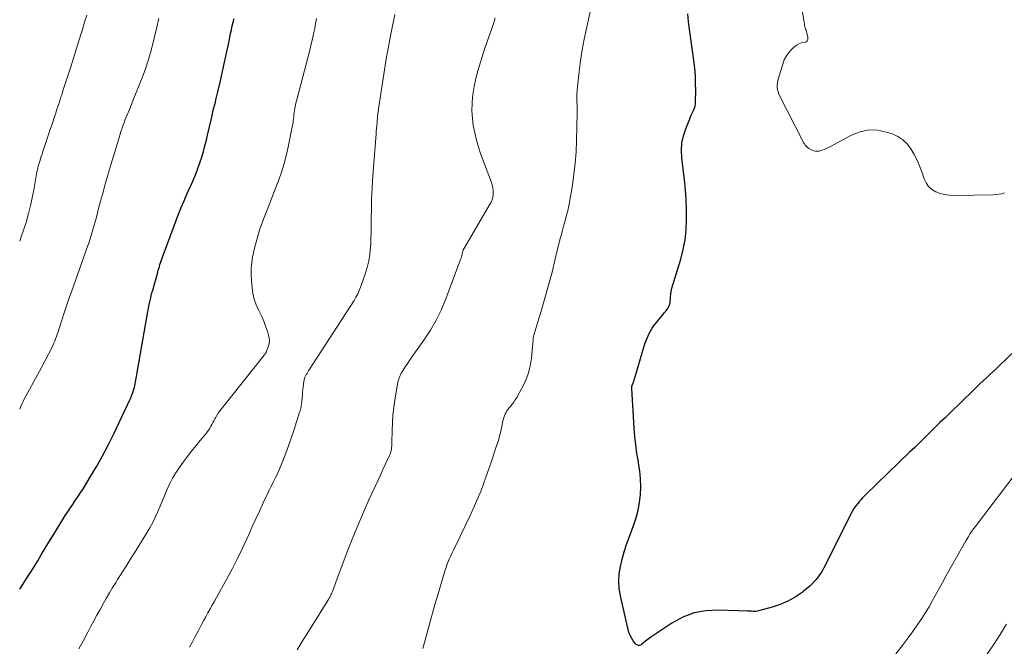
# Model space of a CAD drawing. Units: feet. Extents: x 1925000 to 1930045, y 505000 to 510014.
# Drawn here: x 1925000 to 1925160, y 506012 to 506114 of the extents above; entities that cross this region are included whole.
import ezdxf

# ---------------------------------------------------------------- set-up
doc = ezdxf.new("R2010")
doc.units = ezdxf.units.FT
doc.header["$LTSCALE"] = 100
doc.header["$MEASUREMENT"] = 0
doc.layers.add('CONTOUR INDEX', color=32, linetype='Continuous', lineweight=25)
doc.layers.add('CONTOUR INTERMEDIATE', color=40, linetype='Continuous', lineweight=15)

msp = doc.modelspace()

# ---------------------------------------------------------------- linework, layer by layer
at = {"layer": 'CONTOUR INDEX', "flags": 128}
for points, elevation in [([(1925000, 506021.69), (1925000.52, 506022.49), (1925001.13, 506023.44), (1925001.73, 506024.4), (1925002.33, 506025.35), (1925002.92, 506026.31), (1925003.5, 506027.28), (1925004.15, 506028.35), (1925004.75, 506029.34), (1925005.35, 506030.33), (1925005.95, 506031.31), (1925006.56, 506032.29), (1925007, 506033.02), (1925007.39, 506033.63), (1925007.79, 506034.25), (1925008.19, 506034.85), (1925008.61, 506035.46), (1925009.02, 506036.06), (1925009.42, 506036.66), (1925009.82, 506037.28), (1925010.21, 506037.89), (1925011.49, 506039.96), (1925012.49, 506041.63), (1925013.44, 506043.32), (1925014.34, 506045.05), (1925015.2, 506046.79), (1925017.89, 506052.48), (1925018.05, 506052.84), (1925018.2, 506053.2), (1925018.33, 506053.57), (1925018.46, 506053.94), (1925018.51, 506054.11), (1925018.6, 506054.4), (1925018.67, 506054.7), (1925018.74, 506054.99), (1925018.79, 506055.29), (1925018.84, 506055.59), (1925018.89, 506055.89), (1925018.94, 506056.19), (1925019, 506056.49), (1925020.78, 506066.73), (1925020.86, 506067.17), (1925020.94, 506067.6), (1925021.04, 506068.04), (1925021.13, 506068.47), (1925021.24, 506068.9), (1925021.34, 506069.33), (1925021.45, 506069.76), (1925021.57, 506070.19), (1925022.38, 506073.1), (1925022.47, 506073.4), (1925022.55, 506073.7), (1925022.64, 506074.01), (1925022.73, 506074.31), (1925022.82, 506074.61), (1925022.92, 506074.91), (1925023.02, 506075.2), (1925023.13, 506075.5), (1925025.76, 506082.46), (1925026.19, 506083.56), (1925026.64, 506084.66), (1925027.11, 506085.74), (1925027.59, 506086.82), (1925027.78, 506087.21), (1925028.17, 506088.09), (1925028.54, 506088.98), (1925028.89, 506089.88), (1925029.21, 506090.79), (1925029.51, 506091.7), (1925029.79, 506092.62), (1925030.04, 506093.55), (1925030.26, 506094.49), (1925030.45, 506095.3), (1925030.76, 506096.64), (1925031.07, 506097.98), (1925031.39, 506099.32), (1925031.72, 506100.65), (1925031.81, 506101.03), (1925032.17, 506102.55), (1925032.53, 506104.08), (1925032.88, 506105.61), (1925033.21, 506107.14), (1925033.94, 506110.54), (1925034.07, 506111.16), (1925034.2, 506111.77), (1925034.34, 506112.38), (1925034.47, 506112.99), (1925034.61, 506113.6), (1925034.76, 506114.21)], 1020), ([(1925167.83, 506066.54), (1925158.82, 506057.91), (1925158.3, 506057.42), (1925157.78, 506056.93), (1925157.25, 506056.44), (1925156.73, 506055.95), (1925156.2, 506055.46), (1925155.68, 506054.97), (1925155.16, 506054.48), (1925154.64, 506053.98), (1925150.83, 506050.29), (1925150.02, 506049.49), (1925149.2, 506048.7), (1925148.39, 506047.9), (1925147.57, 506047.11), (1925146.75, 506046.29), (1925145.93, 506045.49), (1925145.1, 506044.69), (1925144.28, 506043.9), (1925137.16, 506037.03), (1925136.9, 506036.77), (1925136.65, 506036.51), (1925136.4, 506036.24), (1925136.16, 506035.96), (1925135.91, 506035.67), (1925135.57, 506035.24), (1925135.25, 506034.79), (1925134.97, 506034.31), (1925134.7, 506033.83), (1925130.72, 506025.74), (1925129.98, 506024.48), (1925129.14, 506023.3), (1925128.14, 506022.26), (1925127.03, 506021.31), (1925126.85, 506021.18), (1925125.72, 506020.43), (1925124.53, 506019.77), (1925123.29, 506019.25), (1925122, 506018.81), (1925119.79, 506018.2), (1925119.57, 506018.16), (1925119.34, 506018.12), (1925119.12, 506018.11), (1925118.89, 506018.12), (1925118.66, 506018.14), (1925118.43, 506018.15), (1925118.2, 506018.16), (1925117.97, 506018.17), (1925113.24, 506018.33), (1925111.25, 506018.21), (1925109.33, 506017.86), (1925107.5, 506017.16), (1925105.74, 506016.22), (1925103.27, 506014.59), (1925102.8, 506014.27), (1925102.35, 506013.95), (1925101.9, 506013.61), (1925101.46, 506013.26), (1925100.8, 506012.73), (1925100.68, 506012.66), (1925100.56, 506012.61), (1925100.44, 506012.59), (1925100.3, 506012.59), (1925100.17, 506012.62), (1925100.05, 506012.67), (1925099.95, 506012.75), (1925099.85, 506012.84), (1925099.48, 506013.34), (1925099.23, 506013.71), (1925099.01, 506014.09), (1925098.85, 506014.5), (1925098.72, 506014.93), (1925097.4, 506020.61), (1925097.21, 506021.81), (1925097.12, 506023), (1925097.19, 506024.2), (1925097.38, 506025.4), (1925097.67, 506026.58), (1925097.99, 506027.76), (1925098.37, 506028.93), (1925098.79, 506030.08), (1925099.54, 506032.05), (1925099.95, 506033.26), (1925100.28, 506034.5), (1925100.5, 506035.76), (1925100.65, 506037.04), (1925100.69, 506038.32), (1925100.66, 506039.6), (1925100.54, 506040.88), (1925100.34, 506042.15), (1925100.31, 506042.34), (1925100.07, 506043.71), (1925099.87, 506045.08), (1925099.73, 506046.46), (1925099.62, 506047.84), (1925099.24, 506054.26), (1925099.25, 506054.43), (1925099.26, 506054.58), (1925099.3, 506054.74), (1925099.36, 506054.89), (1925099.47, 506055.15), (1925099.48, 506055.17), (1925099.49, 506055.19), (1925099.5, 506055.21), (1925099.51, 506055.23), (1925099.54, 506055.32), (1925099.55, 506055.34), (1925099.56, 506055.36), (1925099.57, 506055.38), (1925099.57, 506055.4), (1925099.61, 506055.55), (1925099.63, 506055.65), (1925099.65, 506055.75), (1925099.68, 506055.85), (1925099.71, 506055.94), (1925101.19, 506060.92), (1925101.37, 506061.46), (1925101.56, 506061.99), (1925101.78, 506062.51), (1925102.01, 506063.03), (1925102.28, 506063.53), (1925102.56, 506064.01), (1925102.89, 506064.48), (1925103.23, 506064.92), (1925104.39, 506066.31), (1925104.56, 506066.53), (1925104.74, 506066.74), (1925104.9, 506066.96), (1925105.07, 506067.19), (1925105.21, 506067.42), (1925105.32, 506067.66), (1925105.4, 506067.92), (1925105.44, 506068.18), (1925105.46, 506068.36), (1925105.49, 506068.63), (1925105.51, 506068.9), (1925105.53, 506069.17), (1925105.55, 506069.43), (1925105.58, 506069.7), (1925105.62, 506069.97), (1925105.68, 506070.23), (1925105.74, 506070.49), (1925107.16, 506075.21), (1925107.56, 506076.77), (1925107.87, 506078.35), (1925108.04, 506079.95), (1925108.12, 506081.57), (1925108.1, 506083.19), (1925108.04, 506084.81), (1925107.92, 506086.43), (1925107.76, 506088.04), (1925107.34, 506091.61), (1925107.29, 506092.82), (1925107.36, 506094.02), (1925107.61, 506095.19), (1925107.99, 506096.34), (1925108.63, 506097.92), (1925108.78, 506098.27), (1925108.93, 506098.62), (1925109.09, 506098.96), (1925109.26, 506099.31), (1925109.4, 506099.66), (1925109.5, 506100.02), (1925109.57, 506100.39), (1925109.59, 506100.76), (1925109.61, 506102.47), (1925109.59, 506103.7), (1925109.54, 506104.93), (1925109.44, 506106.16), (1925109.3, 506107.38), (1925108.44, 506113.67), (1925108.31, 506114.94)], 1040)]:
    msp.add_lwpolyline(points, dxfattribs=dict(at, elevation=elevation))
at = {"layer": 'CONTOUR INTERMEDIATE', "flags": 128}
for points, elevation in [([(1925065.36, 506012.1), (1925066.04, 506014.66), (1925066.47, 506016.24), (1925066.9, 506017.82), (1925067.36, 506019.39), (1925067.82, 506020.96), (1925068.88, 506024.48), (1925069, 506024.85), (1925069.12, 506025.21), (1925069.25, 506025.58), (1925069.38, 506025.94), (1925069.52, 506026.3), (1925069.67, 506026.66), (1925069.83, 506027.01), (1925070, 506027.36), (1925070.34, 506028.05), (1925070.68, 506028.74), (1925071.02, 506029.44), (1925071.36, 506030.14), (1925071.69, 506030.83), (1925072.97, 506033.55), (1925073.91, 506035.62), (1925074.79, 506037.72), (1925075.59, 506039.84), (1925076.34, 506041.99), (1925077.37, 506045.1), (1925077.6, 506045.83), (1925077.81, 506046.57), (1925077.99, 506047.31), (1925078.16, 506048.05), (1925078.35, 506048.97), (1925078.41, 506049.26), (1925078.5, 506049.54), (1925078.6, 506049.82), (1925078.71, 506050.09), (1925078.85, 506050.35), (1925078.99, 506050.61), (1925079.16, 506050.85), (1925079.35, 506051.08), (1925079.55, 506051.32), (1925079.84, 506051.67), (1925080.11, 506052.03), (1925080.35, 506052.41), (1925080.59, 506052.79), (1925081.42, 506054.27), (1925081.98, 506055.43), (1925082.44, 506056.62), (1925082.74, 506057.86), (1925082.95, 506059.13), (1925083.23, 506062.13), (1925083.24, 506062.21), (1925083.25, 506062.28), (1925083.26, 506062.36), (1925083.26, 506062.43), (1925083.27, 506062.5), (1925083.29, 506062.58), (1925083.3, 506062.65), (1925083.32, 506062.72), (1925084.53, 506066.78), (1925085.14, 506068.89), (1925085.73, 506071), (1925086.3, 506073.11), (1925086.84, 506075.24), (1925087.65, 506078.52), (1925087.82, 506079.19), (1925088, 506079.87), (1925088.18, 506080.54), (1925088.36, 506081.22), (1925088.59, 506082.06), (1925088.66, 506082.31), (1925088.73, 506082.56), (1925088.8, 506082.81), (1925088.87, 506083.07), (1925088.94, 506083.32), (1925089, 506083.57), (1925089.05, 506083.83), (1925089.09, 506084.09), (1925089.6, 506087.16), (1925089.86, 506088.96), (1925090.07, 506090.77), (1925090.2, 506092.58), (1925090.28, 506094.4), (1925090.38, 506098.95), (1925090.39, 506099.27), (1925090.38, 506099.59), (1925090.38, 506099.91), (1925090.36, 506100.23), (1925090.36, 506100.29), (1925090.35, 506100.58), (1925090.34, 506100.88), (1925090.33, 506101.17), (1925090.33, 506101.46), (1925090.33, 506101.76), (1925090.35, 506102.05), (1925090.37, 506102.34), (1925090.39, 506102.63), (1925090.72, 506105.58), (1925090.94, 506107.34), (1925091.2, 506109.1), (1925091.51, 506110.84), (1925091.87, 506112.58), (1925093.36, 506119.38)], 1036), ([(1925159.67, 506085.92), (1925159.21, 506085.8), (1925158.74, 506085.72), (1925158.27, 506085.67), (1925157.8, 506085.64), (1925151.42, 506085.52), (1925150.67, 506085.56), (1925149.93, 506085.66), (1925149.21, 506085.86), (1925148.51, 506086.12), (1925147.89, 506086.51), (1925147.35, 506086.97), (1925146.95, 506087.54), (1925146.63, 506088.2), (1925146.25, 506089.33), (1925145.88, 506090.3), (1925145.48, 506091.25), (1925145.01, 506092.17), (1925144.5, 506093.07), (1925143.89, 506093.87), (1925143.2, 506094.55), (1925142.37, 506095.08), (1925141.46, 506095.49), (1925140.51, 506095.8), (1925139.07, 506096.08), (1925137.64, 506096.13), (1925136.25, 506095.83), (1925134.88, 506095.3), (1925131.47, 506093.47), (1925131.12, 506093.29), (1925130.77, 506093.13), (1925130.41, 506092.98), (1925130.04, 506092.84), (1925129.9, 506092.78), (1925129.6, 506092.71), (1925129.31, 506092.68), (1925129.01, 506092.7), (1925128.71, 506092.77), (1925128.61, 506092.81), (1925128.37, 506092.9), (1925128.15, 506093.01), (1925127.93, 506093.15), (1925127.73, 506093.3), (1925127.53, 506093.49), (1925127.36, 506093.68), (1925127.22, 506093.89), (1925127.08, 506094.11), (1925123.09, 506101.95), (1925122.95, 506102.29), (1925122.85, 506102.65), (1925122.81, 506103.01), (1925122.81, 506103.39), (1925122.86, 506103.77), (1925122.92, 506104.14), (1925123.01, 506104.51), (1925123.11, 506104.88), (1925123.7, 506106.82), (1925123.96, 506107.51), (1925124.3, 506108.15), (1925124.74, 506108.73), (1925125.24, 506109.27), (1925125.73, 506109.71), (1925126.05, 506109.95), (1925126.4, 506110.14), (1925126.78, 506110.26), (1925127.18, 506110.32), (1925127.48, 506110.43), (1925127.69, 506110.6), (1925127.78, 506110.86), (1925127.79, 506111.18), (1925127.6, 506111.86), (1925127.54, 506112.07), (1925127.48, 506112.28), (1925127.42, 506112.49), (1925127.37, 506112.7), (1925127.31, 506112.91), (1925127.26, 506113.12), (1925127.22, 506113.33), (1925127.18, 506113.54), (1925126.53, 506117.64)], 1044), ([(1925000, 506078.1), (1925000.26, 506078.79), (1925000.69, 506080.04), (1925001.08, 506081.31), (1925001.09, 506081.33), (1925001.43, 506082.6), (1925001.75, 506083.87), (1925002.02, 506085.15), (1925002.27, 506086.43), (1925002.61, 506088.38), (1925002.67, 506088.7), (1925002.73, 506089.01), (1925002.8, 506089.33), (1925002.87, 506089.64), (1925002.94, 506089.96), (1925003.02, 506090.27), (1925003.11, 506090.58), (1925003.2, 506090.89), (1925003.25, 506091.06), (1925003.37, 506091.45), (1925003.5, 506091.84), (1925003.63, 506092.23), (1925003.75, 506092.62), (1925004.96, 506096.23), (1925005.16, 506096.82), (1925005.35, 506097.41), (1925005.55, 506098), (1925005.75, 506098.59), (1925005.84, 506098.87), (1925005.99, 506099.32), (1925006.14, 506099.76), (1925006.29, 506100.21), (1925006.44, 506100.66), (1925006.58, 506101.11), (1925006.73, 506101.56), (1925006.88, 506102), (1925007.02, 506102.45), (1925008.29, 506106.37), (1925008.74, 506107.76), (1925009.18, 506109.16), (1925009.61, 506110.55), (1925010.04, 506111.95), (1925010.17, 506112.41), (1925010.52, 506113.58), (1925010.87, 506114.76)], 1012), ([(1925000, 506050.86), (1925000.14, 506051.2), (1925000.34, 506051.67), (1925000.57, 506052.14), (1925000.8, 506052.6), (1925001.61, 506054.07), (1925002.26, 506055.27), (1925002.9, 506056.46), (1925003.54, 506057.66), (1925004.17, 506058.87), (1925005.2, 506060.85), (1925005.37, 506061.2), (1925005.54, 506061.56), (1925005.69, 506061.92), (1925005.83, 506062.28), (1925005.96, 506062.65), (1925006.09, 506063.02), (1925006.22, 506063.39), (1925006.34, 506063.77), (1925006.84, 506065.32), (1925007.21, 506066.47), (1925007.6, 506067.62), (1925007.99, 506068.77), (1925008.39, 506069.91), (1925011.05, 506077.39), (1925011.24, 506077.94), (1925011.42, 506078.48), (1925011.6, 506079.03), (1925011.76, 506079.59), (1925011.92, 506080.14), (1925012.08, 506080.7), (1925012.23, 506081.26), (1925012.38, 506081.81), (1925012.96, 506084.03), (1925013.41, 506085.69), (1925013.87, 506087.35), (1925014.35, 506089.01), (1925014.84, 506090.66), (1925016.18, 506095.09), (1925016.3, 506095.49), (1925016.42, 506095.88), (1925016.55, 506096.28), (1925016.69, 506096.67), (1925016.83, 506097.06), (1925016.97, 506097.45), (1925017.12, 506097.83), (1925017.28, 506098.22), (1925017.94, 506099.82), (1925018.42, 506101.01), (1925018.9, 506102.19), (1925019.37, 506103.39), (1925019.84, 506104.58), (1925020.01, 506105.02), (1925020.44, 506106.21), (1925020.84, 506107.41), (1925021.2, 506108.63), (1925021.53, 506109.85), (1925022.25, 506112.8), (1925022.36, 506113.26), (1925022.46, 506113.71), (1925022.56, 506114.17)], 1016), ([(1925009.59, 506012.03), (1925010.34, 506013.4), (1925011.07, 506014.76), (1925011.56, 506015.69), (1925012.04, 506016.6), (1925012.53, 506017.51), (1925013.02, 506018.41), (1925013.52, 506019.32), (1925014.02, 506020.21), (1925014.54, 506021.1), (1925015.07, 506021.98), (1925015.62, 506022.85), (1925015.88, 506023.26), (1925016.56, 506024.34), (1925017.24, 506025.42), (1925017.91, 506026.5), (1925018.59, 506027.58), (1925020.59, 506030.82), (1925021.09, 506031.67), (1925021.56, 506032.52), (1925021.98, 506033.4), (1925022.39, 506034.29), (1925022.77, 506035.19), (1925023.14, 506036.09), (1925023.52, 506036.99), (1925023.9, 506037.9), (1925023.91, 506037.94), (1925024.33, 506038.84), (1925024.78, 506039.72), (1925025.3, 506040.57), (1925025.86, 506041.4), (1925026.5, 506042.29), (1925027.17, 506043.18), (1925027.85, 506044.07), (1925028.55, 506044.94), (1925029.26, 506045.81), (1925030.27, 506047.01), (1925030.47, 506047.27), (1925030.67, 506047.54), (1925030.84, 506047.82), (1925031.01, 506048.11), (1925031.16, 506048.41), (1925031.32, 506048.71), (1925031.48, 506049), (1925031.64, 506049.3), (1925031.74, 506049.48), (1925031.96, 506049.86), (1925032.2, 506050.23), (1925032.45, 506050.59), (1925032.71, 506050.94), (1925039.63, 506059.63), (1925039.69, 506059.7), (1925039.74, 506059.78), (1925039.8, 506059.86), (1925039.85, 506059.94), (1925039.91, 506060.02), (1925039.95, 506060.1), (1925039.99, 506060.18), (1925040.03, 506060.27), (1925040.31, 506061.01), (1925040.44, 506061.48), (1925040.5, 506061.94), (1925040.46, 506062.41), (1925040.36, 506062.87), (1925040.15, 506063.54), (1925039.87, 506064.34), (1925039.57, 506065.12), (1925039.23, 506065.89), (1925038.87, 506066.65), (1925038.75, 506066.9), (1925038.36, 506067.8), (1925038.04, 506068.71), (1925037.82, 506069.66), (1925037.67, 506070.62), (1925037.56, 506071.73), (1925037.51, 506072.71), (1925037.52, 506073.69), (1925037.61, 506074.66), (1925037.77, 506075.63), (1925037.84, 506075.97), (1925038.02, 506076.76), (1925038.21, 506077.55), (1925038.42, 506078.33), (1925038.65, 506079.11), (1925038.9, 506079.89), (1925039.16, 506080.66), (1925039.43, 506081.42), (1925039.72, 506082.19), (1925040, 506082.9), (1925040.43, 506084.02), (1925040.86, 506085.14), (1925041.3, 506086.26), (1925041.73, 506087.37), (1925041.94, 506087.91), (1925042.44, 506089.3), (1925042.9, 506090.72), (1925043.27, 506092.15), (1925043.6, 506093.6), (1925044.25, 506096.93), (1925044.31, 506097.27), (1925044.36, 506097.6), (1925044.41, 506097.94), (1925044.44, 506098.28), (1925044.47, 506098.62), (1925044.51, 506098.95), (1925044.56, 506099.29), (1925044.61, 506099.63), (1925044.63, 506099.72), (1925044.7, 506100.1), (1925044.78, 506100.49), (1925044.87, 506100.86), (1925044.96, 506101.24), (1925047.07, 506109.26), (1925047.27, 506110.08), (1925047.47, 506110.9), (1925047.65, 506111.73), (1925047.83, 506112.55), (1925047.98, 506113.39), (1925048.13, 506114.22)], 1024), ([(1925027.53, 506012.31), (1925028.01, 506013.16), (1925028.47, 506014.02), (1925028.92, 506014.88), (1925029.16, 506015.33), (1925029.49, 506015.97), (1925029.82, 506016.6), (1925030.17, 506017.24), (1925030.51, 506017.87), (1925030.86, 506018.5), (1925031.21, 506019.13), (1925031.56, 506019.76), (1925031.91, 506020.38), (1925033.57, 506023.37), (1925034.43, 506024.97), (1925035.27, 506026.59), (1925036.07, 506028.23), (1925036.83, 506029.88), (1925037.2, 506030.69), (1925037.77, 506031.95), (1925038.34, 506033.21), (1925038.91, 506034.46), (1925039.49, 506035.71), (1925040.21, 506037.25), (1925040.44, 506037.73), (1925040.67, 506038.2), (1925040.91, 506038.68), (1925041.15, 506039.15), (1925041.39, 506039.62), (1925041.62, 506040.1), (1925041.84, 506040.58), (1925042.05, 506041.07), (1925042.64, 506042.51), (1925043.13, 506043.73), (1925043.59, 506044.95), (1925044.03, 506046.19), (1925044.44, 506047.43), (1925045.39, 506050.38), (1925045.46, 506050.6), (1925045.52, 506050.83), (1925045.57, 506051.06), (1925045.62, 506051.29), (1925045.66, 506051.52), (1925045.7, 506051.75), (1925045.73, 506051.98), (1925045.75, 506052.22), (1925045.83, 506053.19), (1925045.87, 506053.64), (1925045.91, 506054.08), (1925045.96, 506054.53), (1925046.01, 506054.97), (1925046.06, 506055.39), (1925046.11, 506055.62), (1925046.16, 506055.84), (1925046.25, 506056.06), (1925046.35, 506056.27), (1925046.47, 506056.48), (1925046.59, 506056.68), (1925046.71, 506056.88), (1925046.84, 506057.08), (1925054.21, 506068.52), (1925054.52, 506069.04), (1925054.81, 506069.57), (1925055.05, 506070.12), (1925055.28, 506070.68), (1925056.02, 506072.75), (1925056.35, 506073.82), (1925056.61, 506074.91), (1925056.78, 506076.02), (1925056.88, 506077.13), (1925056.91, 506077.61), (1925056.94, 506078.5), (1925056.97, 506079.39), (1925056.99, 506080.28), (1925057, 506081.17), (1925057, 506082.06), (1925057.01, 506082.95), (1925057.03, 506083.84), (1925057.05, 506084.73), (1925057.05, 506084.86), (1925057.08, 506085.82), (1925057.12, 506086.77), (1925057.18, 506087.73), (1925057.24, 506088.68), (1925057.77, 506095.49), (1925057.79, 506095.74), (1925057.81, 506095.99), (1925057.83, 506096.24), (1925057.85, 506096.49), (1925057.88, 506096.74), (1925057.9, 506096.99), (1925057.93, 506097.24), (1925057.95, 506097.49), (1925058.03, 506098.2), (1925058.09, 506098.8), (1925058.16, 506099.4), (1925058.24, 506100), (1925058.33, 506100.6), (1925058.81, 506103.79), (1925059.03, 506105.18), (1925059.25, 506106.57), (1925059.49, 506107.95), (1925059.74, 506109.34), (1925060.16, 506111.66), (1925060.37, 506112.72), (1925060.59, 506113.77), (1925060.84, 506114.82)], 1028), ([(1925044.98, 506011.89), (1925045.48, 506012.68), (1925045.97, 506013.48), (1925046.47, 506014.27), (1925050.07, 506020.06), (1925050.17, 506020.23), (1925050.27, 506020.41), (1925050.36, 506020.59), (1925050.45, 506020.77), (1925050.53, 506020.95), (1925050.61, 506021.14), (1925050.69, 506021.33), (1925050.76, 506021.51), (1925050.85, 506021.76), (1925050.96, 506022.07), (1925051.07, 506022.38), (1925051.19, 506022.69), (1925051.3, 506022.99), (1925053.22, 506028.04), (1925054.03, 506030.09), (1925054.86, 506032.14), (1925055.73, 506034.17), (1925056.63, 506036.19), (1925057.63, 506038.37), (1925058.05, 506039.29), (1925058.47, 506040.2), (1925058.89, 506041.12), (1925059.32, 506042.03), (1925059.94, 506043.36), (1925060.04, 506043.61), (1925060.13, 506043.87), (1925060.2, 506044.13), (1925060.26, 506044.39), (1925060.3, 506044.66), (1925060.33, 506044.93), (1925060.35, 506045.2), (1925060.36, 506045.47), (1925060.39, 506047.43), (1925060.44, 506048.67), (1925060.52, 506049.92), (1925060.66, 506051.15), (1925060.84, 506052.39), (1925061.27, 506054.95), (1925061.32, 506055.21), (1925061.38, 506055.47), (1925061.45, 506055.72), (1925061.53, 506055.97), (1925061.63, 506056.22), (1925061.73, 506056.46), (1925061.86, 506056.7), (1925061.99, 506056.92), (1925062.51, 506057.72), (1925062.91, 506058.34), (1925063.32, 506058.95), (1925063.74, 506059.56), (1925064.17, 506060.16), (1925065.54, 506062.07), (1925066.58, 506063.66), (1925067.54, 506065.3), (1925068.36, 506067.01), (1925069.1, 506068.76), (1925071.48, 506075.16), (1925071.55, 506075.37), (1925071.62, 506075.57), (1925071.67, 506075.78), (1925071.72, 506075.99), (1925071.78, 506076.25), (1925071.8, 506076.33), (1925071.82, 506076.41), (1925071.85, 506076.49), (1925071.87, 506076.56), (1925071.9, 506076.64), (1925071.93, 506076.71), (1925071.97, 506076.79), (1925072.01, 506076.86), (1925076.33, 506084.26), (1925076.52, 506084.66), (1925076.67, 506085.06), (1925076.74, 506085.48), (1925076.78, 506085.92), (1925076.75, 506086.36), (1925076.7, 506086.79), (1925076.6, 506087.21), (1925076.47, 506087.63), (1925075.18, 506091.04), (1925074.78, 506092.18), (1925074.4, 506093.33), (1925074.07, 506094.49), (1925073.77, 506095.66), (1925073.54, 506096.84), (1925073.39, 506098.03), (1925073.33, 506099.23), (1925073.35, 506100.43), (1925073.36, 506100.61), (1925073.48, 506101.9), (1925073.67, 506103.18), (1925073.95, 506104.45), (1925074.29, 506105.7), (1925075.43, 506109.37), (1925075.63, 506109.99), (1925075.84, 506110.6), (1925076.05, 506111.21), (1925076.28, 506111.82), (1925076.5, 506112.43), (1925076.71, 506113.04), (1925076.91, 506113.66), (1925077.1, 506114.28)], 1032), ([(1925163.44, 506043.03), (1925154.9, 506031.83), (1925154.5, 506031.28), (1925154.12, 506030.72), (1925153.76, 506030.14), (1925153.41, 506029.56), (1925150.17, 506023.8), (1925149.62, 506022.82), (1925149.07, 506021.84), (1925148.53, 506020.85), (1925148, 506019.86), (1925147.45, 506018.87), (1925146.88, 506017.91), (1925146.27, 506016.96), (1925145.63, 506016.03), (1925145.02, 506015.17), (1925144.04, 506013.83), (1925143.05, 506012.51), (1925142.03, 506011.21)], 1036), ([(1925159.96, 506016.04), (1925158.71, 506013.95), (1925157.78, 506012.52), (1925156.78, 506011.14)], 1032)]:
    msp.add_lwpolyline(points, dxfattribs=dict(at, elevation=elevation))

doc.saveas('drawing.dxf')
